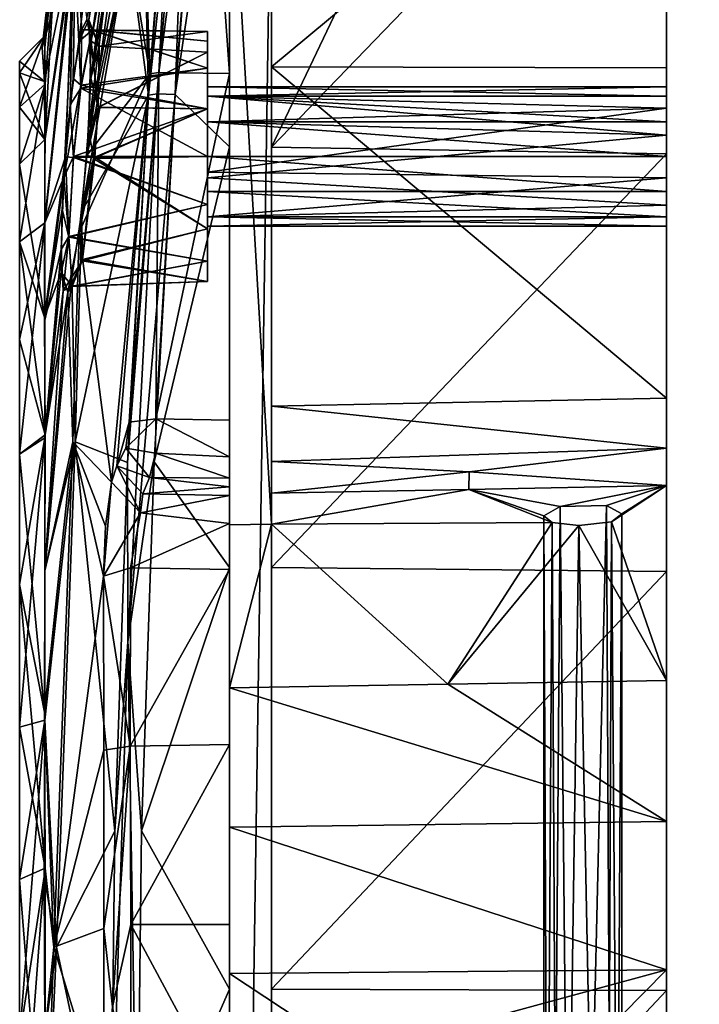
# Model space of a CAD drawing. Units: metres. Extents: x 0 to 0.394, y -0.338 to 0.222.
# Drawn here: x 0.316 to 0.34, y -0.051 to -0.016 of the extents above; entities that cross this region are included whole.
import ezdxf

# ---------------------------------------------------------------- set-up
doc = ezdxf.new("R2010")
doc.units = ezdxf.units.M
for name, color, linetype in [('72_NOVS_INSERT', 7, 'Continuous'), ('72_NOVS_TSS_D3_KUNSTSTOFF_1', 7, 'Continuous'), ('72_NOVS_TSS_D3_METAL', 7, 'Continuous')]:
    doc.layers.add(name, color=color, linetype=linetype)

# ---------------------------------------------------------------- blocks, each defined once
blk = doc.blocks.new('72NOVS_TSS_D3_MONITOR_KLEIN_ADAPTER')
for points in [[(0.077, -0.262739, 0.149174), (0.077, 0.262739, 0.149174), (0.062, 0.257279, 0.143715)], [(0.077, -0.262739, -0.176304), (0.062, -0.257279, -0.170844), (0.077, 0.262739, -0.176304)], [(0.062, -0.257279, -0.170844), (0.062, 0.257279, -0.170844), (0.077, 0.262739, -0.176304)], [(0.077, -0.262739, 0.149174), (0.062, 0.257279, 0.143715), (0.062, -0.257279, 0.143715)], [(0.062, 0.257279, 0.143715), (0.062, 0.028818, 0.04928), (0.062, -0.257279, 0.143715)], [(0.062, 0.257279, 0.143715), (0.062, 0.040693, 0.048131), (0.062, 0.028818, 0.04928)], [(0.062, 0.257279, 0.143715), (0.062, 0.052524, 0.046589), (0.062, 0.040693, 0.048131)], [(0.062, 0.052544, -0.073722), (0.062, 0.257279, -0.170844), (0.062, 0.037599, -0.075635)], [(0.062, 0.022587, -0.076913), (0.062, 0.257279, -0.170844), (0.062, 0.007533, -0.077552)], [(0.062, 0.037599, -0.075635), (0.062, 0.257279, -0.170844), (0.062, 0.022587, -0.076913)], [(0.062, -0.007533, -0.077552), (0.062, 0.257279, -0.170844), (0.062, -0.257279, -0.170844)], [(0.062, 0.007533, -0.077552), (0.062, 0.257279, -0.170844), (0.062, -0.007533, -0.077552)], [(0.042462, 0.062728, 0.009166), (0.042067, 0.063365, -0.005981), (0.039561, 0.041415, -0.007444)], [(0.042067, 0.063365, -0.005981), (0.039655, 0.041833, -0.013706), (0.039561, 0.041415, -0.007444)], [(0.042067, 0.063365, -0.005981), (0.042067, 0.063365, -0.021148), (0.039655, 0.041833, -0.013706)], [(0.039655, 0.041833, -0.013706), (0.042067, 0.063365, -0.021148), (0.040067, 0.045382, -0.023038)], [(0.040699, 0.045382, 0.012864), (0.042462, 0.062728, 0.009166), (0.039561, 0.041415, -0.007444)], [(0.043251, 0.061456, 0.024259), (0.040699, 0.045382, 0.012864), (0.04088, 0.041639, 0.021142)], [(0.041234, 0.042416, 0.02488), (0.043251, 0.061456, 0.024259), (0.04088, 0.041639, 0.021142)], [(0.04255, 0.049977, 0.031589), (0.043251, 0.061456, 0.024259), (0.041234, 0.042416, 0.02488)], [(0.043753, 0.04052, 0.048211), (0.045406, 0.05308, 0.046866), (0.044418, 0.052827, 0.045999)], [(0.044393, 0.040504, 0.048469), (0.045406, 0.05308, 0.046866), (0.043753, 0.04052, 0.048211)], [(0.0463, 0.040481, 0.048522), (0.045406, 0.05308, 0.046866), (0.044393, 0.040504, 0.048469)], [(0.0463, 0.040481, 0.048522), (0.0463, 0.052885, 0.046878), (0.045406, 0.05308, 0.046866)], [(0.043199, 0.047246, -0.067683), (0.044433, 0.052824, -0.073121), (0.043377, 0.039704, -0.074818)], [(0.043431, 0.040474, 0.047602), (0.044418, 0.052827, 0.045999), (0.043204, 0.047265, 0.040571)], [(0.044433, 0.052824, -0.073121), (0.04481, 0.052822, -0.073745), (0.043377, 0.039704, -0.074818)], [(0.04481, 0.052822, -0.073745), (0.0437, 0.03975, -0.075426), (0.043377, 0.039704, -0.074818)], [(0.043753, 0.04052, 0.048211), (0.044418, 0.052827, 0.045999), (0.043431, 0.040474, 0.047602)], [(0.04434, 0.039734, -0.075684), (0.0437, 0.03975, -0.075426), (0.04481, 0.052822, -0.073745)], [(0.0463, 0.037844, -0.075944), (0.04434, 0.039734, -0.075684), (0.0463, 0.052885, -0.074007)], [(0.04434, 0.039734, -0.075684), (0.045393, 0.052863, -0.073986), (0.0463, 0.052885, -0.074007)], [(0.04434, 0.039734, -0.075684), (0.04481, 0.052822, -0.073745), (0.045393, 0.052863, -0.073986)], [(0.0463, 0.050143, -0.070508), (0.0463, 0.037844, -0.075944), (0.0463, 0.052885, -0.074007)], [(0.0463, 0.040481, 0.048522), (0.0463, 0.050143, 0.043376), (0.0463, 0.052885, 0.046878)], [(0.0478, 0.037839, -0.075984), (0.0478, 0.052878, -0.074048), (0.0549, 0.052711, -0.073885)], [(0.0478, 0.050104, -0.070469), (0.0478, 0.052878, -0.074048), (0.0478, 0.037839, -0.075984)], [(0.0478, 0.040719, 0.048502), (0.0478, 0.052857, 0.046916), (0.0478, 0.050104, 0.043337)], [(0.0478, 0.040719, 0.048502), (0.062, 0.052524, 0.046589), (0.0478, 0.052857, 0.046916)], [(0.0478, 0.037839, -0.075984), (0.0549, 0.052711, -0.073885), (0.062, 0.052544, -0.073722)], [(0.062, 0.037599, -0.075635), (0.0478, 0.037839, -0.075984), (0.062, 0.052544, -0.073722)], [(0.062, 0.040693, 0.048131), (0.062, 0.052524, 0.046589), (0.0478, 0.040719, 0.048502)], [(0.041167, 0.042419, -0.051094), (0.042554, 0.050011, -0.058718), (0.041318, 0.041648, -0.053871)], [(0.04255, 0.049977, 0.031589), (0.041234, 0.042416, 0.02488), (0.04131, 0.040318, 0.028075)], [(0.042632, 0.04812, 0.032013), (0.04255, 0.049977, 0.031589), (0.04131, 0.040318, 0.028075)], [(0.041318, 0.041648, -0.053871), (0.042554, 0.050011, -0.058718), (0.042337, 0.047255, -0.059474)], [(0.0463, 0.050143, -0.070508), (0.0463, 0.022734, -0.077237), (0.0463, 0.037844, -0.075944)], [(0.0463, 0.050143, -0.070508), (0.0463, 0.007583, -0.077884), (0.0463, 0.022734, -0.077237)], [(0.0463, 0.050143, -0.070508), (0.0463, -0.007583, -0.077884), (0.0463, 0.007583, -0.077884)], [(0.0463, -0.050143, -0.070506), (0.0463, -0.007583, -0.077884), (0.0463, 0.050143, -0.070508)], [(0.0463, 0.040481, 0.048522), (0.0463, 0.024267, 0.043376), (0.0463, 0.050143, 0.043376)], [(0.0463, -0.050143, -0.070506), (0.0463, 0.050143, -0.070508), (0.0478, 0.050104, -0.070469)], [(0.0478, 0.024297, 0.043337), (0.0478, 0.050104, 0.043337), (0.0463, 0.050143, 0.043376)], [(0.0463, 0.024267, 0.043376), (0.0478, 0.024297, 0.043337), (0.0463, 0.050143, 0.043376)], [(0.0463, -0.050143, -0.070506), (0.0478, 0.050104, -0.070469), (0.0478, -0.050104, -0.070466)], [(0.0478, 0.050104, -0.070469), (0.0478, 0.007582, -0.077923), (0.0478, -0.007582, -0.077923)], [(0.0478, 0.050104, -0.070469), (0.0478, 0.037839, -0.075984), (0.0478, 0.022731, -0.077276)], [(0.0478, 0.050104, -0.070469), (0.0478, 0.022731, -0.077276), (0.0478, 0.007582, -0.077923)], [(0.0478, -0.050104, -0.070466), (0.0478, 0.050104, -0.070469), (0.0478, -0.007582, -0.077923)], [(0.0478, 0.040719, 0.048502), (0.0478, 0.050104, 0.043337), (0.0478, 0.024297, 0.043337)], [(0.042342, 0.045882, 0.033731), (0.042632, 0.04812, 0.032013), (0.04131, 0.040318, 0.028075)], [(0.041224, 0.038511, -0.055919), (0.042337, 0.047255, -0.059474), (0.042535, 0.045606, -0.061708)], [(0.041318, 0.041648, -0.053871), (0.042337, 0.047255, -0.059474), (0.041224, 0.038511, -0.055919)], [(0.042658, 0.045161, -0.064546), (0.043199, 0.047246, -0.067683), (0.043377, 0.039704, -0.074818)], [(0.043431, 0.040474, 0.047602), (0.043204, 0.047265, 0.040571), (0.042661, 0.045163, 0.037441)], [(0.042661, 0.045163, 0.037441), (0.042342, 0.045882, 0.033731), (0.041167, 0.037542, 0.02885)], [(0.042342, 0.045882, 0.033731), (0.04131, 0.040318, 0.028075), (0.041167, 0.037542, 0.02885)], [(0.040699, 0.045382, 0.012864), (0.039561, 0.041415, -0.007444), (0.039646, 0.040197, -0.001941)], [(0.040699, 0.045382, 0.012864), (0.039646, 0.040197, -0.001941), (0.039661, 0.038111, 0.003682)], [(0.040067, 0.045382, -0.023038), (0.039654, 0.038059, -0.030946), (0.039666, 0.040095, -0.025491)], [(0.039654, 0.038059, -0.030946), (0.040754, 0.045382, -0.040981), (0.039659, 0.035114, -0.036301)], [(0.040398, 0.037485, 0.019046), (0.040699, 0.045382, 0.012864), (0.039654, 0.035198, 0.009056)], [(0.039654, 0.041414, -0.019519), (0.040067, 0.045382, -0.023038), (0.039666, 0.040095, -0.025491)], [(0.040699, 0.045382, 0.012864), (0.039661, 0.038111, 0.003682), (0.039654, 0.035198, 0.009056)], [(0.039655, 0.041833, -0.013706), (0.040067, 0.045382, -0.023038), (0.039654, 0.041414, -0.019519)], [(0.040067, 0.045382, -0.023038), (0.040754, 0.045382, -0.040981), (0.039654, 0.038059, -0.030946)], [(0.039659, 0.035114, -0.036301), (0.040754, 0.045382, -0.040981), (0.040336, 0.036742, -0.046149)], [(0.040754, 0.045382, -0.040981), (0.040676, 0.040308, -0.04694), (0.040336, 0.036742, -0.046149)], [(0.04057, 0.039363, 0.019409), (0.040699, 0.045382, 0.012864), (0.040398, 0.037485, 0.019046)], [(0.04088, 0.041639, 0.021142), (0.040699, 0.045382, 0.012864), (0.04057, 0.039363, 0.019409)], [(0.040754, 0.045382, -0.040981), (0.040987, 0.042047, -0.049215), (0.040676, 0.040308, -0.04694)], [(0.040754, 0.045382, -0.040981), (0.041167, 0.042419, -0.051094), (0.040987, 0.042047, -0.049215)], [(0.041224, 0.038511, -0.055919), (0.042535, 0.045606, -0.061708), (0.042658, 0.045161, -0.064546)], [(0.040981, 0.03554, -0.055627), (0.042658, 0.045161, -0.064546), (0.043377, 0.039704, -0.074818)], [(0.040981, 0.03554, -0.055627), (0.041224, 0.038511, -0.055919), (0.042658, 0.045161, -0.064546)], [(0.043431, 0.040474, 0.047602), (0.042661, 0.045163, 0.037441), (0.041167, 0.037542, 0.02885)], [(0.041361, 0.042046, 0.022852), (0.041234, 0.042416, 0.02488), (0.04088, 0.041639, 0.021142)], [(0.041362, 0.042051, -0.050005), (0.040987, 0.042047, -0.049215), (0.041167, 0.042419, -0.051094)], [(0.041362, 0.042051, -0.050005), (0.041167, 0.042419, -0.051094), (0.041318, 0.041648, -0.053871)], [(0.041607, 0.041467, 0.026395), (0.041234, 0.042416, 0.02488), (0.041361, 0.042046, 0.022852)], [(0.041607, 0.041467, 0.026395), (0.04131, 0.040318, 0.028075), (0.041234, 0.042416, 0.02488)], [(0.038744, 0.04093, -0.013565), (0.039655, 0.041833, -0.013706), (0.038744, 0.040513, -0.01939)], [(0.039666, 0.040095, -0.025491), (0.038744, 0.039272, -0.025096), (0.039655, 0.041833, -0.013706)], [(0.039655, 0.041833, -0.013706), (0.038744, 0.04093, -0.013565), (0.039646, 0.040197, -0.001941)], [(0.039655, 0.041833, -0.013706), (0.038744, 0.039272, -0.025096), (0.038744, 0.040513, -0.01939)], [(0.039646, 0.040197, -0.001941), (0.039561, 0.041415, -0.007444), (0.039655, 0.041833, -0.013706)], [(0.039655, 0.041833, -0.013706), (0.039654, 0.041414, -0.019519), (0.039666, 0.040095, -0.025491)], [(0.040676, 0.040308, -0.04694), (0.040987, 0.042047, -0.049215), (0.040953, 0.040066, -0.04718)], [(0.041361, 0.042046, 0.022852), (0.04088, 0.041639, 0.021142), (0.040945, 0.039954, 0.019946)], [(0.0455, 0.040673, 0.020763), (0.041361, 0.042046, 0.022852), (0.040945, 0.039954, 0.019946)], [(0.0455, 0.040673, -0.047892), (0.040953, 0.040066, -0.04718), (0.041362, 0.042051, -0.050005)], [(0.040953, 0.040066, -0.04718), (0.040987, 0.042047, -0.049215), (0.041362, 0.042051, -0.050005)], [(0.041607, 0.041465, -0.053524), (0.041362, 0.042051, -0.050005), (0.041318, 0.041648, -0.053871)], [(0.0455, 0.041987, 0.023935), (0.041607, 0.041467, 0.026395), (0.041361, 0.042046, 0.022852)], [(0.0455, 0.041987, 0.023935), (0.041361, 0.042046, 0.022852), (0.0455, 0.041645, 0.022218)], [(0.0455, 0.041645, 0.022218), (0.041361, 0.042046, 0.022852), (0.0455, 0.040673, 0.020763)], [(0.0455, 0.041645, -0.049348), (0.041362, 0.042051, -0.050005), (0.0455, 0.041987, -0.051065)], [(0.0455, 0.040673, -0.047892), (0.041362, 0.042051, -0.050005), (0.0455, 0.041645, -0.049348)], [(0.0455, 0.041987, -0.051065), (0.041362, 0.042051, -0.050005), (0.041607, 0.041465, -0.053524)], [(0.0455, 0.041987, -0.051065), (0.041607, 0.041465, -0.053524), (0.0455, 0.041256, -0.053662)], [(0.0455, 0.041987, 0.023935), (0.0455, 0.041256, 0.026532), (0.041607, 0.041467, 0.026395)], [(0.0455, 0.041987, 0.023935), (0.0455, 0.041645, 0.022218), (0.0455, 0.04, 0.023935)], [(0.0455, 0.041256, 0.026532), (0.0455, 0.041987, 0.023935), (0.0455, 0.04, 0.023935)], [(0.0455, 0.041987, -0.051065), (0.0455, 0.041256, -0.053662), (0.0455, 0.04, -0.051065)], [(0.0455, 0.041645, -0.049348), (0.0455, 0.041987, -0.051065), (0.0455, 0.04, -0.051065)], [(0.04057, 0.039363, 0.019409), (0.040945, 0.039954, 0.019946), (0.04088, 0.041639, 0.021142)], [(0.041224, 0.038511, -0.055919), (0.041573, 0.039257, -0.055305), (0.041318, 0.041648, -0.053871)], [(0.041574, 0.039275, 0.028168), (0.04131, 0.040318, 0.028075), (0.041607, 0.041467, 0.026395)], [(0.041607, 0.041465, -0.053524), (0.041318, 0.041648, -0.053871), (0.041573, 0.039257, -0.055305)], [(0.041573, 0.039257, -0.055305), (0.0455, 0.041256, -0.053662), (0.041607, 0.041465, -0.053524)], [(0.041574, 0.039275, 0.028168), (0.041607, 0.041467, 0.026395), (0.0455, 0.041256, 0.026532)], [(0.0455, 0.039665, 0.022685), (0.0455, 0.041645, 0.022218), (0.0455, 0.040673, 0.020763)], [(0.0455, 0.04, 0.023935), (0.0455, 0.041645, 0.022218), (0.0455, 0.039665, 0.022685)], [(0.0455, 0.040673, -0.047892), (0.0455, 0.041645, -0.049348), (0.0455, 0.039665, -0.049815)], [(0.0455, 0.041645, -0.049348), (0.0455, 0.04, -0.051065), (0.0455, 0.039665, -0.049815)], [(0.0455, 0.039217, -0.05521), (0.0455, 0.041256, -0.053662), (0.041573, 0.039257, -0.055305)], [(0.0455, 0.039217, 0.028081), (0.041574, 0.039275, 0.028168), (0.0455, 0.041256, 0.026532)], [(0.0455, 0.041256, 0.026532), (0.0455, 0.039665, 0.025185), (0.0455, 0.03875, 0.0261)], [(0.0455, 0.041256, 0.026532), (0.0455, 0.04, 0.023935), (0.0455, 0.039665, 0.025185)], [(0.0455, 0.039217, 0.028081), (0.0455, 0.041256, 0.026532), (0.0455, 0.03875, 0.0261)], [(0.0455, 0.039665, -0.052315), (0.0455, 0.041256, -0.053662), (0.0455, 0.03875, -0.05323)], [(0.0455, 0.03875, -0.05323), (0.0455, 0.041256, -0.053662), (0.0455, 0.039217, -0.05521)], [(0.0455, 0.04, -0.051065), (0.0455, 0.041256, -0.053662), (0.0455, 0.039665, -0.052315)], [(0.039646, 0.040197, -0.001941), (0.038744, 0.04093, -0.013565), (0.038744, 0.040513, -0.00774)], [(0.0478, 0.028537, 0.049676), (0.0478, 0.040719, 0.048502), (0.0478, 0.024297, 0.043337)], [(0.0478, 0.028537, 0.049676), (0.062, 0.028818, 0.04928), (0.0478, 0.040719, 0.048502)], [(0.062, 0.028818, 0.04928), (0.062, 0.040693, 0.048131), (0.0478, 0.040719, 0.048502)], [(0.039661, 0.038111, 0.003682), (0.039646, 0.040197, -0.001941), (0.038744, 0.040513, -0.00774)], [(0.039661, 0.038111, 0.003682), (0.038744, 0.040513, -0.00774), (0.038744, 0.039272, -0.002033)], [(0.043431, 0.040474, 0.047602), (0.041167, 0.037542, 0.02885), (0.040889, 0.034777, 0.028121)], [(0.043431, 0.040474, 0.047602), (0.040889, 0.034777, 0.028121), (0.042058, 0.025805, 0.044744)], [(0.0455, 0.039217, 0.01979), (0.0455, 0.040673, 0.020763), (0.040945, 0.039954, 0.019946)], [(0.0455, 0.039217, -0.046919), (0.040953, 0.040066, -0.04718), (0.0455, 0.040673, -0.047892)], [(0.043431, 0.040474, 0.047602), (0.042058, 0.025805, 0.044744), (0.04225, 0.026385, 0.045894)], [(0.04269, 0.027959, 0.048796), (0.043431, 0.040474, 0.047602), (0.04225, 0.026385, 0.045894)], [(0.04269, 0.027959, 0.048796), (0.043652, 0.028079, 0.049672), (0.043753, 0.04052, 0.048211)], [(0.04269, 0.027959, 0.048796), (0.043753, 0.04052, 0.048211), (0.043431, 0.040474, 0.047602)], [(0.043652, 0.028079, 0.049672), (0.044393, 0.040504, 0.048469), (0.043753, 0.04052, 0.048211)], [(0.043652, 0.028079, 0.049672), (0.0463, 0.040481, 0.048522), (0.044393, 0.040504, 0.048469)], [(0.0463, 0.028027, 0.049728), (0.0463, 0.040481, 0.048522), (0.043652, 0.028079, 0.049672)], [(0.0455, 0.039665, 0.022685), (0.0455, 0.040673, 0.020763), (0.0455, 0.03875, 0.02177)], [(0.0455, 0.03875, 0.02177), (0.0455, 0.040673, 0.020763), (0.0455, 0.039217, 0.01979)], [(0.0455, 0.040673, -0.047892), (0.0455, 0.039665, -0.049815), (0.0455, 0.03875, -0.0489)], [(0.0455, 0.039217, -0.046919), (0.0455, 0.040673, -0.047892), (0.0455, 0.03875, -0.0489)], [(0.0463, 0.040481, 0.048522), (0.0463, 0.025328, 0.046024), (0.0463, 0.024267, 0.043376)], [(0.0463, 0.028027, 0.049728), (0.0463, 0.025328, 0.046024), (0.0463, 0.040481, 0.048522)], [(0.039666, 0.040095, -0.025491), (0.038744, 0.034433, -0.035693), (0.038744, 0.037231, -0.030568)], [(0.038744, 0.039272, -0.025096), (0.039666, 0.040095, -0.025491), (0.038744, 0.037231, -0.030568)], [(0.039666, 0.040095, -0.025491), (0.039659, 0.035114, -0.036301), (0.038744, 0.034433, -0.035693)], [(0.039666, 0.040095, -0.025491), (0.039654, 0.038059, -0.030946), (0.039659, 0.035114, -0.036301)], [(0.040336, 0.036742, -0.046149), (0.040676, 0.040308, -0.04694), (0.040953, 0.040066, -0.04718)], [(0.040336, 0.036742, -0.046149), (0.040953, 0.040066, -0.04718), (0.040692, 0.0375, -0.046452)], [(0.040692, 0.0375, -0.046452), (0.040953, 0.040066, -0.04718), (0.0455, 0.039217, -0.046919)], [(0.041167, 0.037542, 0.02885), (0.04131, 0.040318, 0.028075), (0.041574, 0.039275, 0.028168)], [(0.062, 0.04, 0.023935), (0.0455, 0.04, 0.023935), (0.062, 0.039665, 0.022685)], [(0.062, 0.039665, 0.022685), (0.0455, 0.04, 0.023935), (0.0455, 0.039665, 0.022685)], [(0.062, 0.04, -0.051065), (0.0455, 0.04, -0.051065), (0.062, 0.039665, -0.052315)], [(0.062, 0.039665, -0.052315), (0.0455, 0.04, -0.051065), (0.0455, 0.039665, -0.052315)], [(0.062, 0.039241, 0.025826), (0.0455, 0.039665, 0.025185), (0.062, 0.04, 0.023935)], [(0.062, 0.04, 0.023935), (0.0455, 0.039665, 0.025185), (0.0455, 0.04, 0.023935)], [(0.062, 0.039241, -0.049174), (0.0455, 0.039665, -0.049815), (0.062, 0.04, -0.051065)], [(0.062, 0.04, -0.051065), (0.0455, 0.039665, -0.049815), (0.0455, 0.04, -0.051065)], [(0.062, 0.036734, 0.026388), (0.062, 0.039241, 0.025826), (0.062, 0.04, 0.023935)], [(0.062, 0.036734, 0.026388), (0.062, 0.04, 0.023935), (0.062, 0.039665, 0.022685)], [(0.062, 0.036734, -0.048612), (0.062, 0.039241, -0.049174), (0.062, 0.04, -0.051065)], [(0.062, 0.036734, -0.048612), (0.062, 0.04, -0.051065), (0.062, 0.039665, -0.052315)], [(0.040945, 0.039954, 0.019946), (0.04057, 0.039363, 0.019409), (0.040689, 0.037463, 0.019323)], [(0.040689, 0.037463, 0.019323), (0.0455, 0.0375, 0.019448), (0.040945, 0.039954, 0.019946)], [(0.040981, 0.03554, -0.055627), (0.043377, 0.039704, -0.074818), (0.040752, 0.027255, -0.059015)], [(0.040752, 0.027255, -0.059015), (0.043377, 0.039704, -0.074818), (0.042622, 0.026511, -0.076034)], [(0.0455, 0.0375, 0.019448), (0.0455, 0.039217, 0.01979), (0.040945, 0.039954, 0.019946)], [(0.043377, 0.039704, -0.074818), (0.0437, 0.03975, -0.075426), (0.042622, 0.026511, -0.076034)], [(0.0437, 0.03975, -0.075426), (0.042645, 0.020065, -0.077122), (0.042622, 0.026511, -0.076034)], [(0.042645, 0.020065, -0.077122), (0.0437, 0.03975, -0.075426), (0.04434, 0.039734, -0.075684)], [(0.042645, 0.020065, -0.077122), (0.04434, 0.039734, -0.075684), (0.043586, 0.026531, -0.076902)], [(0.043586, 0.026531, -0.076902), (0.04434, 0.039734, -0.075684), (0.0463, 0.037844, -0.075944)], [(0.062, 0.038266, 0.021482), (0.0455, 0.039665, 0.022685), (0.0455, 0.03875, 0.02177)], [(0.062, 0.038266, 0.021482), (0.062, 0.039665, 0.022685), (0.0455, 0.039665, 0.022685)], [(0.062, 0.03875, -0.05323), (0.0455, 0.039665, -0.052315), (0.0455, 0.03875, -0.05323)], [(0.062, 0.039665, -0.052315), (0.0455, 0.039665, -0.052315), (0.062, 0.03875, -0.05323)], [(0.062, 0.039241, 0.025826), (0.0455, 0.03875, 0.0261), (0.0455, 0.039665, 0.025185)], [(0.062, 0.039241, -0.049174), (0.0455, 0.03875, -0.0489), (0.0455, 0.039665, -0.049815)], [(0.062, 0.035335, 0.025185), (0.062, 0.039665, 0.022685), (0.062, 0.038266, 0.021482)], [(0.062, 0.036734, 0.026388), (0.062, 0.039665, 0.022685), (0.062, 0.035335, 0.025185)], [(0.062, 0.035335, -0.049815), (0.062, 0.039665, -0.052315), (0.062, 0.03875, -0.05323)], [(0.062, 0.036734, -0.048612), (0.062, 0.039665, -0.052315), (0.062, 0.035335, -0.049815)], [(0.039661, 0.038111, 0.003682), (0.038744, 0.039272, -0.002033), (0.038744, 0.037231, 0.003438)], [(0.040689, 0.037463, 0.019323), (0.04057, 0.039363, 0.019409), (0.040398, 0.037485, 0.019046)], [(0.041454, 0.03748, 0.028622), (0.041167, 0.037542, 0.02885), (0.041574, 0.039275, 0.028168)], [(0.041454, 0.03748, 0.028622), (0.041574, 0.039275, 0.028168), (0.0455, 0.039217, 0.028081)], [(0.040692, 0.0375, -0.046452), (0.0455, 0.039217, -0.046919), (0.0455, 0.0375, -0.046578)], [(0.041573, 0.039257, -0.055305), (0.041224, 0.038511, -0.055919), (0.041406, 0.037435, -0.055761)], [(0.041406, 0.037435, -0.055761), (0.0455, 0.039217, -0.05521), (0.041573, 0.039257, -0.055305)], [(0.041406, 0.037435, -0.055761), (0.0455, 0.0375, -0.055552), (0.0455, 0.039217, -0.05521)], [(0.041454, 0.03748, 0.028622), (0.0455, 0.039217, 0.028081), (0.0455, 0.0375, 0.028422)], [(0.062, 0.036734, 0.026388), (0.0455, 0.036937, 0.026443), (0.062, 0.039241, 0.025826)], [(0.0455, 0.036937, 0.026443), (0.0455, 0.03875, 0.0261), (0.062, 0.039241, 0.025826)], [(0.062, 0.036734, -0.048612), (0.0455, 0.036937, -0.048557), (0.062, 0.039241, -0.049174)], [(0.0455, 0.036937, -0.048557), (0.0455, 0.03875, -0.0489), (0.062, 0.039241, -0.049174)], [(0.0455, 0.039217, 0.028081), (0.0455, 0.03875, 0.0261), (0.0455, 0.036937, 0.026443)], [(0.0455, 0.03875, 0.02177), (0.0455, 0.039217, 0.01979), (0.0455, 0.036734, 0.021482)], [(0.0455, 0.036734, 0.021482), (0.0455, 0.039217, 0.01979), (0.0455, 0.0375, 0.019448)], [(0.0455, 0.0375, 0.028422), (0.0455, 0.039217, 0.028081), (0.0455, 0.036937, 0.026443)], [(0.0455, 0.039217, -0.046919), (0.0455, 0.03875, -0.0489), (0.0455, 0.036937, -0.048557)], [(0.0455, 0.03875, -0.05323), (0.0455, 0.039217, -0.05521), (0.0455, 0.0375, -0.053565)], [(0.0455, 0.0375, -0.053565), (0.0455, 0.039217, -0.05521), (0.0455, 0.0375, -0.055552)], [(0.0455, 0.0375, -0.046578), (0.0455, 0.039217, -0.046919), (0.0455, 0.036937, -0.048557)], [(0.0455, 0.036734, 0.021482), (0.062, 0.038266, 0.021482), (0.0455, 0.03875, 0.02177)], [(0.062, 0.0375, -0.053565), (0.062, 0.03875, -0.05323), (0.0455, 0.03875, -0.05323)], [(0.062, 0.0375, -0.053565), (0.0455, 0.03875, -0.05323), (0.0455, 0.0375, -0.053565)], [(0.062, 0.035, -0.051065), (0.062, 0.03875, -0.05323), (0.062, 0.0375, -0.053565)], [(0.062, 0.035335, -0.049815), (0.062, 0.03875, -0.05323), (0.062, 0.035, -0.051065)], [(0.040981, 0.03554, -0.055627), (0.041406, 0.037435, -0.055761), (0.041224, 0.038511, -0.055919)], [(0.062, 0.035759, 0.022045), (0.062, 0.038266, 0.021482), (0.0455, 0.036734, 0.021482)], [(0.062, 0.035, 0.023935), (0.062, 0.038266, 0.021482), (0.062, 0.035759, 0.022045)], [(0.062, 0.035335, 0.025185), (0.062, 0.038266, 0.021482), (0.062, 0.035, 0.023935)], [(0.039643, 0.031734, 0.01371), (0.039661, 0.038111, 0.003682), (0.038744, 0.037231, 0.003438)], [(0.039643, 0.031734, 0.01371), (0.039654, 0.035198, 0.009056), (0.039661, 0.038111, 0.003682)], [(0.040336, 0.036742, -0.046149), (0.040692, 0.0375, -0.046452), (0.040522, 0.034633, -0.047338)], [(0.040522, 0.034633, -0.047338), (0.040692, 0.0375, -0.046452), (0.0455, 0.035783, -0.046919)], [(0.0455, 0.035783, 0.01979), (0.0455, 0.0375, 0.019448), (0.040689, 0.037463, 0.019323)], [(0.0455, 0.035783, -0.046919), (0.040692, 0.0375, -0.046452), (0.0455, 0.0375, -0.046578)], [(0.040889, 0.034777, 0.028121), (0.041167, 0.037542, 0.02885), (0.041454, 0.03748, 0.028622)], [(0.0455, 0.034907, -0.054823), (0.0455, 0.0375, -0.055552), (0.041406, 0.037435, -0.055761)], [(0.0455, 0.034908, 0.027694), (0.041454, 0.03748, 0.028622), (0.0455, 0.0375, 0.028422)], [(0.0463, 0.022734, -0.077237), (0.043586, 0.026531, -0.076902), (0.0463, 0.037844, -0.075944)], [(0.0455, 0.0375, 0.028422), (0.0455, 0.036937, 0.026443), (0.0455, 0.034908, 0.027694)], [(0.0455, 0.036734, 0.021482), (0.0455, 0.0375, 0.019448), (0.0455, 0.035783, 0.01979)], [(0.062, 0.03625, -0.05323), (0.062, 0.0375, -0.053565), (0.0455, 0.0375, -0.053565)], [(0.062, 0.03625, -0.05323), (0.0455, 0.0375, -0.053565), (0.0455, 0.03625, -0.05323)], [(0.0455, 0.0375, -0.046578), (0.0455, 0.036937, -0.048557), (0.0455, 0.035783, -0.046919)], [(0.0455, 0.03625, -0.05323), (0.0455, 0.0375, -0.053565), (0.0455, 0.034907, -0.054823)], [(0.0455, 0.0375, -0.053565), (0.0455, 0.0375, -0.055552), (0.0455, 0.034907, -0.054823)], [(0.0478, 0.022731, -0.077276), (0.0478, 0.037839, -0.075984), (0.062, 0.037599, -0.075635)], [(0.062, 0.022587, -0.076913), (0.0478, 0.022731, -0.077276), (0.062, 0.037599, -0.075635)], [(0.062, 0.035, -0.051065), (0.062, 0.0375, -0.053565), (0.062, 0.035335, -0.052315)], [(0.062, 0.035335, -0.052315), (0.062, 0.0375, -0.053565), (0.062, 0.03625, -0.05323)], [(0.039643, 0.031734, 0.01371), (0.038744, 0.037231, 0.003438), (0.038744, 0.034433, 0.008564)], [(0.040398, 0.037485, 0.019046), (0.039654, 0.035198, 0.009056), (0.039643, 0.031734, 0.01371)], [(0.040279, 0.035604, 0.019433), (0.040398, 0.037485, 0.019046), (0.039643, 0.031734, 0.01371)], [(0.040518, 0.034601, 0.020215), (0.040398, 0.037485, 0.019046), (0.040279, 0.035604, 0.019433)], [(0.040518, 0.034601, 0.020215), (0.040689, 0.037463, 0.019323), (0.040398, 0.037485, 0.019046)], [(0.040518, 0.034601, 0.020215), (0.0455, 0.035783, 0.01979), (0.040689, 0.037463, 0.019323)], [(0.041454, 0.03748, 0.028622), (0.041004, 0.033796, 0.026795), (0.040889, 0.034777, 0.028121)], [(0.040995, 0.033759, -0.053877), (0.041406, 0.037435, -0.055761), (0.040981, 0.03554, -0.055627)], [(0.040995, 0.033759, -0.053877), (0.0455, 0.034907, -0.054823), (0.041406, 0.037435, -0.055761)], [(0.041004, 0.033796, 0.026795), (0.041454, 0.03748, 0.028622), (0.0455, 0.034908, 0.027694)], [(0.0455, 0.034908, 0.027694), (0.0455, 0.036937, 0.026443), (0.0455, 0.035335, 0.025185)], [(0.0455, 0.035783, -0.046919), (0.0455, 0.036937, -0.048557), (0.0455, 0.033743, -0.048464)], [(0.0455, 0.033743, -0.048464), (0.0455, 0.036937, -0.048557), (0.0455, 0.035335, -0.049815)], [(0.0455, 0.035335, 0.025185), (0.0455, 0.036937, 0.026443), (0.062, 0.036734, 0.026388)], [(0.0455, 0.035335, -0.049815), (0.0455, 0.036937, -0.048557), (0.062, 0.036734, -0.048612)], [(0.039654, 0.03162, -0.040964), (0.040336, 0.036742, -0.046149), (0.040242, 0.034158, -0.047504)], [(0.039659, 0.035114, -0.036301), (0.040336, 0.036742, -0.046149), (0.039654, 0.03162, -0.040964)], [(0.040242, 0.034158, -0.047504), (0.040336, 0.036742, -0.046149), (0.040522, 0.034633, -0.047338)], [(0.0455, 0.035335, 0.022685), (0.0455, 0.036734, 0.021482), (0.0455, 0.033741, 0.021337)], [(0.0455, 0.036734, 0.021482), (0.0455, 0.035783, 0.01979), (0.0455, 0.033741, 0.021337)], [(0.0455, 0.035335, 0.022685), (0.062, 0.035759, 0.022045), (0.0455, 0.036734, 0.021482)], [(0.0455, 0.035335, 0.025185), (0.062, 0.036734, 0.026388), (0.062, 0.035335, 0.025185)], [(0.0455, 0.035335, -0.049815), (0.062, 0.036734, -0.048612), (0.062, 0.035335, -0.049815)], [(0.062, 0.035335, -0.052315), (0.0455, 0.03625, -0.05323), (0.0455, 0.035335, -0.052315)], [(0.062, 0.03625, -0.05323), (0.0455, 0.03625, -0.05323), (0.062, 0.035335, -0.052315)], [(0.0455, 0.035335, -0.052315), (0.0455, 0.03625, -0.05323), (0.0455, 0.034907, -0.054823)], [(0.0455, 0.033741, 0.021337), (0.0455, 0.035783, 0.01979), (0.040518, 0.034601, 0.020215)], [(0.0455, 0.033743, -0.048464), (0.040522, 0.034633, -0.047338), (0.0455, 0.035783, -0.046919)], [(0.062, 0.035759, 0.022045), (0.0455, 0.035335, 0.022685), (0.062, 0.035, 0.023935)], [(0.040242, 0.033334, 0.021222), (0.040279, 0.035604, 0.019433), (0.039643, 0.031734, 0.01371)], [(0.040242, 0.033334, 0.021222), (0.040518, 0.034601, 0.020215), (0.040279, 0.035604, 0.019433)], [(0.040631, 0.033169, -0.05352), (0.040981, 0.03554, -0.055627), (0.040752, 0.027255, -0.059015)], [(0.040631, 0.033169, -0.05352), (0.040995, 0.033759, -0.053877), (0.040981, 0.03554, -0.055627)], [(0.039659, 0.035114, -0.036301), (0.039661, 0.02739, -0.045183), (0.038744, 0.026803, -0.044497)], [(0.038744, 0.034433, -0.035693), (0.039659, 0.035114, -0.036301), (0.038744, 0.030933, -0.040368)], [(0.038744, 0.026803, -0.044497), (0.038744, 0.030933, -0.040368), (0.039659, 0.035114, -0.036301)], [(0.039659, 0.035114, -0.036301), (0.039654, 0.03162, -0.040964), (0.039661, 0.02739, -0.045183)], [(0.0455, 0.035335, 0.025185), (0.0455, 0.035, 0.023935), (0.0455, 0.033011, 0.024771)], [(0.0455, 0.034908, 0.027694), (0.0455, 0.035335, 0.025185), (0.0455, 0.033011, 0.024771)], [(0.0455, 0.035, 0.023935), (0.0455, 0.035335, 0.022685), (0.0455, 0.033741, 0.021337)], [(0.062, 0.035, 0.023935), (0.0455, 0.035335, 0.022685), (0.0455, 0.035, 0.023935)], [(0.062, 0.035335, -0.052315), (0.0455, 0.035335, -0.052315), (0.062, 0.035, -0.051065)], [(0.062, 0.035, -0.051065), (0.0455, 0.035335, -0.052315), (0.0455, 0.035, -0.051065)], [(0.0455, 0.033743, -0.048464), (0.0455, 0.035335, -0.049815), (0.0455, 0.035, -0.051065)], [(0.0455, 0.033011, -0.051901), (0.0455, 0.035335, -0.052315), (0.0455, 0.034907, -0.054823)], [(0.0455, 0.035, -0.051065), (0.0455, 0.035335, -0.052315), (0.0455, 0.033011, -0.051901)], [(0.062, 0.035335, 0.025185), (0.0455, 0.035, 0.023935), (0.0455, 0.035335, 0.025185)], [(0.062, 0.035, 0.023935), (0.0455, 0.035, 0.023935), (0.062, 0.035335, 0.025185)], [(0.062, 0.035335, -0.049815), (0.0455, 0.035, -0.051065), (0.0455, 0.035335, -0.049815)], [(0.062, 0.035, -0.051065), (0.0455, 0.035, -0.051065), (0.062, 0.035335, -0.049815)], [(0.040659, 0.027255, 0.030898), (0.040889, 0.034777, 0.028121), (0.040482, 0.03263, 0.024984)], [(0.041004, 0.033796, 0.026795), (0.040482, 0.03263, 0.024984), (0.040889, 0.034777, 0.028121)], [(0.042058, 0.025805, 0.044744), (0.040889, 0.034777, 0.028121), (0.040659, 0.027255, 0.030898)], [(0.0455, 0.033011, -0.051901), (0.0455, 0.034907, -0.054823), (0.040995, 0.033759, -0.053877)], [(0.0455, 0.033011, 0.024771), (0.041004, 0.033796, 0.026795), (0.0455, 0.034908, 0.027694)], [(0.0455, 0.033011, 0.024771), (0.0455, 0.035, 0.023935), (0.0455, 0.033741, 0.021337)], [(0.0455, 0.033743, -0.048464), (0.0455, 0.035, -0.051065), (0.0455, 0.033011, -0.051901)], [(0.039662, 0.027503, 0.017955), (0.039643, 0.031734, 0.01371), (0.038744, 0.034433, 0.008564)], [(0.039662, 0.027503, 0.017955), (0.038744, 0.034433, 0.008564), (0.038744, 0.030933, 0.013239)], [(0.040522, 0.034633, -0.047338), (0.040309, 0.03268, -0.049859), (0.040242, 0.034158, -0.047504)], [(0.040637, 0.032848, 0.023322), (0.040518, 0.034601, 0.020215), (0.040242, 0.033334, 0.021222)], [(0.040522, 0.034633, -0.047338), (0.040635, 0.032835, -0.05048), (0.040309, 0.03268, -0.049859)], [(0.0455, 0.033741, 0.021337), (0.040518, 0.034601, 0.020215), (0.040637, 0.032848, 0.023322)], [(0.0455, 0.033743, -0.048464), (0.040635, 0.032835, -0.05048), (0.040522, 0.034633, -0.047338)], [(0.039654, 0.03162, -0.040964), (0.040242, 0.034158, -0.047504), (0.039661, 0.02739, -0.045183)], [(0.039661, 0.02739, -0.045183), (0.040242, 0.034158, -0.047504), (0.040309, 0.03268, -0.049859)], [(0.041004, 0.033796, 0.026795), (0.040637, 0.032848, 0.023322), (0.040482, 0.03263, 0.024984)], [(0.040635, 0.032835, -0.05048), (0.040995, 0.033759, -0.053877), (0.040631, 0.033169, -0.05352)], [(0.0455, 0.033011, -0.051901), (0.040995, 0.033759, -0.053877), (0.040635, 0.032835, -0.05048)], [(0.0455, 0.033743, -0.048464), (0.0455, 0.033011, -0.051901), (0.040635, 0.032835, -0.05048)], [(0.0455, 0.033011, 0.024771), (0.040637, 0.032848, 0.023322), (0.041004, 0.033796, 0.026795)], [(0.0455, 0.033741, 0.021337), (0.040637, 0.032848, 0.023322), (0.0455, 0.033011, 0.024771)], [(0.040242, 0.033334, 0.021222), (0.039643, 0.031734, 0.01371), (0.039662, 0.027503, 0.017955)], [(0.040482, 0.03263, 0.024984), (0.040242, 0.033334, 0.021222), (0.039662, 0.027503, 0.017955)], [(0.040637, 0.032848, 0.023322), (0.040242, 0.033334, 0.021222), (0.040482, 0.03263, 0.024984)], [(0.039654, 0.02262, -0.048763), (0.040309, 0.03268, -0.049859), (0.040631, 0.033169, -0.05352)], [(0.039654, 0.02262, -0.048763), (0.040631, 0.033169, -0.05352), (0.040752, 0.027255, -0.059015)], [(0.040635, 0.032835, -0.05048), (0.040631, 0.033169, -0.05352), (0.040309, 0.03268, -0.049859)], [(0.039661, 0.02739, -0.045183), (0.040309, 0.03268, -0.049859), (0.039654, 0.02262, -0.048763)], [(0.040659, 0.027255, 0.030898), (0.040482, 0.03263, 0.024984), (0.039654, 0.02262, 0.021633)], [(0.040482, 0.03263, 0.024984), (0.039662, 0.027503, 0.017955), (0.039654, 0.02262, 0.021633)], [(0.039662, 0.027503, 0.017955), (0.038744, 0.030933, 0.013239), (0.038744, 0.026803, 0.017368)], [(0.062, 0.027019, 0.048915), (0.062, 0.028818, 0.04928), (0.0478, 0.028537, 0.049676)], [(0.062, 0.028818, 0.04928), (0.062, 0.027019, 0.048915), (0.062, -0.028818, 0.04928)], [(0.062, -0.257279, 0.143715), (0.062, 0.028818, 0.04928), (0.062, -0.028818, 0.04928)], [(0.0478, 0.028537, 0.049676), (0.0478, 0.025403, 0.047463), (0.047799, 0.02654, 0.049178)], [(0.047799, 0.02654, 0.049178), (0.062, 0.027019, 0.048915), (0.0478, 0.028537, 0.049676)], [(0.0478, 0.028537, 0.049676), (0.0478, 0.024297, 0.043337), (0.0478, 0.025403, 0.047463)], [(0.04269, 0.027959, 0.048796), (0.04225, 0.026385, 0.045894), (0.042571, 0.027018, 0.048211)], [(0.042571, 0.027018, 0.048211), (0.043652, 0.028079, 0.049672), (0.04269, 0.027959, 0.048796)], [(0.043652, 0.028079, 0.049672), (0.042571, 0.027018, 0.048211), (0.043636, 0.026839, 0.049437)], [(0.0463, 0.026716, 0.049426), (0.043652, 0.028079, 0.049672), (0.043636, 0.026839, 0.049437)], [(0.0463, 0.026716, 0.049426), (0.0463, 0.028027, 0.049728), (0.043652, 0.028079, 0.049672)], [(0.0463, 0.028027, 0.049728), (0.0463, 0.02594, 0.04826), (0.0463, 0.025636, 0.047141)], [(0.0463, 0.028027, 0.049728), (0.0463, 0.025636, 0.047141), (0.0463, 0.025328, 0.046024)], [(0.0463, 0.028027, 0.049728), (0.0463, 0.026716, 0.049426), (0.0463, 0.02594, 0.04826)], [(0.039647, 0.017538, 0.024426), (0.039662, 0.027503, 0.017955), (0.038744, 0.026803, 0.017368)], [(0.039661, 0.02739, -0.045183), (0.039658, 0.017247, -0.051676), (0.038744, 0.017003, -0.050796)], [(0.038744, 0.026803, -0.044497), (0.039661, 0.02739, -0.045183), (0.038744, 0.022128, -0.047997)], [(0.038744, 0.017003, -0.050796), (0.038744, 0.022128, -0.047997), (0.039661, 0.02739, -0.045183)], [(0.039647, 0.017538, 0.024426), (0.039654, 0.02262, 0.021633), (0.039662, 0.027503, 0.017955)], [(0.040659, 0.027255, 0.030898), (0.039654, 0.02262, 0.021633), (0.039647, 0.017538, 0.024426)], [(0.03998, 0.009089, 0.030961), (0.040659, 0.027255, 0.030898), (0.039647, 0.017538, 0.024426)], [(0.039661, 0.02739, -0.045183), (0.039654, 0.02262, -0.048763), (0.039658, 0.017247, -0.051676)], [(0.039654, 0.02262, -0.048763), (0.040752, 0.027255, -0.059015), (0.039658, 0.017247, -0.051676)], [(0.039658, 0.017247, -0.051676), (0.040752, 0.027255, -0.059015), (0.040072, 0.009089, -0.05908)], [(0.041766, 0.022424, 0.043753), (0.040659, 0.027255, 0.030898), (0.03998, 0.009089, 0.030961)], [(0.040752, 0.027255, -0.059015), (0.042169, 0.013268, -0.076765), (0.040072, 0.009089, -0.05908)], [(0.041766, 0.022424, 0.043753), (0.04184, 0.024217, 0.043612), (0.040659, 0.027255, 0.030898)], [(0.042058, 0.025805, 0.044744), (0.040659, 0.027255, 0.030898), (0.04184, 0.024217, 0.043612)], [(0.040752, 0.027255, -0.059015), (0.042622, 0.026511, -0.076034), (0.042169, 0.013268, -0.076765)], [(0.042571, 0.027018, 0.048211), (0.04225, 0.026385, 0.045894), (0.043423, 0.025963, 0.04821)], [(0.043636, 0.026839, 0.049437), (0.042571, 0.027018, 0.048211), (0.043423, 0.025963, 0.04821)], [(0.054909, 0.026177, 0.048457), (0.062, 0.027019, 0.048915), (0.047799, 0.02654, 0.049178)], [(0.062, 0.025682, 0.047067), (0.062, 0.027019, 0.048915), (0.054909, 0.026177, 0.048457)], [(0.062, -0.028818, 0.04928), (0.062, 0.027019, 0.048915), (0.062, -0.027019, 0.048915)], [(0.062, 0.027019, 0.048915), (0.062, 0.025682, 0.047067), (0.062, -0.027019, 0.048915)], [(0.039647, 0.017538, 0.024426), (0.038744, 0.026803, 0.017368), (0.038744, 0.022128, 0.020868)], [(0.0463, 0.02594, 0.04826), (0.043636, 0.026839, 0.049437), (0.043423, 0.025963, 0.04821)], [(0.0463, 0.026716, 0.049426), (0.043636, 0.026839, 0.049437), (0.0463, 0.02594, 0.04826)], [(0.054909, 0.026177, 0.048457), (0.047799, 0.02654, 0.049178), (0.0478, 0.025403, 0.047463)], [(0.04225, 0.026385, 0.045894), (0.042058, 0.025805, 0.044744), (0.043097, 0.024694, 0.044769)], [(0.042622, 0.026511, -0.076034), (0.042645, 0.020065, -0.077122), (0.042169, 0.013268, -0.076765)], [(0.043183, 0.025386, 0.045913), (0.04225, 0.026385, 0.045894), (0.043097, 0.024694, 0.044769)], [(0.043423, 0.025963, 0.04821), (0.04225, 0.026385, 0.045894), (0.043183, 0.025386, 0.045913)], [(0.043134, 0.013278, -0.077634), (0.042645, 0.020065, -0.077122), (0.043586, 0.026531, -0.076902)], [(0.043134, 0.013278, -0.077634), (0.043586, 0.026531, -0.076902), (0.0463, 0.022734, -0.077237)], [(0.0463, 0.025636, 0.047141), (0.043423, 0.025963, 0.04821), (0.043183, 0.025386, 0.045913)], [(0.0463, 0.02594, 0.04826), (0.043423, 0.025963, 0.04821), (0.0463, 0.025636, 0.047141)], [(0.054909, 0.026177, 0.048457), (0.0478, 0.025403, 0.047463), (0.0549, 0.025542, 0.047265)], [(0.062, 0.025682, 0.047067), (0.054909, 0.026177, 0.048457), (0.0549, 0.025542, 0.047265)], [(0.041766, 0.022424, 0.043753), (0.043097, 0.024694, 0.044769), (0.042058, 0.025805, 0.044744)], [(0.042058, 0.025805, 0.044744), (0.04184, 0.024217, 0.043612), (0.041766, 0.022424, 0.043753)], [(0.0463, 0.025636, 0.047141), (0.043183, 0.025386, 0.045913), (0.0463, 0.025328, 0.046024)], [(0.0549, 0.025542, 0.047265), (0.0478, 0.025403, 0.047463), (0.0478, 0.024297, 0.043337)], [(0.0579, 0.024347, 0.0425), (0.0549, 0.025542, 0.047265), (0.0478, 0.024297, 0.043337)], [(0.062, 0.025682, 0.047067), (0.0549, 0.025542, 0.047265), (0.058181, 0.024926, 0.044635)], [(0.058181, 0.024926, 0.044635), (0.0549, 0.025542, 0.047265), (0.0576, 0.024589, 0.043435)], [(0.0579, 0.024347, 0.0425), (0.0576, 0.024589, 0.043435), (0.0549, 0.025542, 0.047265)], [(0.062, 0.025682, 0.047067), (0.058181, 0.024926, 0.044635), (0.059848, 0.024967, 0.044612)], [(0.062, 0.025682, 0.047067), (0.059848, 0.024967, 0.044612), (0.0604, 0.024665, 0.043435)], [(0.062, 0.025682, 0.047067), (0.0604, 0.024665, 0.043435), (0.060026, 0.02438, 0.042411)], [(0.062, 0.025682, 0.047067), (0.060026, 0.02438, 0.042411), (0.062, 0.018674, 0.020915)], [(0.062, -0.027019, 0.048915), (0.062, 0.025682, 0.047067), (0.062, -0.025682, 0.047067)], [(0.062, 0.025682, 0.047067), (0.062, 0.002778, 0.025549), (0.062, -0.025682, 0.047067)], [(0.062, 0.025682, 0.047067), (0.062, 0.013613, 0.023208), (0.062, 0.008279, 0.024763)], [(0.062, 0.025682, 0.047067), (0.062, 0.008279, 0.024763), (0.062, 0.002778, 0.025549)], [(0.062, 0.025682, 0.047067), (0.062, 0.018674, 0.020915), (0.062, 0.013613, 0.023208)], [(0.0463, 0.025328, 0.046024), (0.043183, 0.025386, 0.045913), (0.043097, 0.024694, 0.044769)], [(0.0463, 0.025328, 0.046024), (0.043097, 0.024694, 0.044769), (0.046299, 0.024315, 0.044706)], [(0.0463, 0.025328, 0.046024), (0.046299, 0.024315, 0.044706), (0.0463, 0.024267, 0.043376)], [(0.041766, 0.022424, 0.043753), (0.042735, 0.022725, 0.044561), (0.043097, 0.024694, 0.044769)], [(0.042735, 0.022725, 0.044561), (0.046299, 0.024315, 0.044706), (0.043097, 0.024694, 0.044769)], [(0.046293, 0.022666, 0.044688), (0.046299, 0.024315, 0.044706), (0.042735, 0.022725, 0.044561)], [(0.046299, 0.024315, 0.044706), (0.046293, 0.022666, 0.044688), (0.0463, 0.024267, 0.043376)], [(0.046293, 0.022666, 0.044688), (0.0463, 0.013407, 0.023721), (0.0463, 0.024267, 0.043376)], [(0.05415, 0.018543, 0.021219), (0.0478, 0.024297, 0.043337), (0.0463, 0.018411, 0.021521)], [(0.0478, 0.024297, 0.043337), (0.0463, 0.024267, 0.043376), (0.0463, 0.018411, 0.021521)], [(0.0463, 0.024267, 0.043376), (0.0463, 0.013407, 0.023721), (0.0463, 0.018411, 0.021521)], [(0.0579, 0.024347, 0.0425), (0.0478, 0.024297, 0.043337), (0.05415, 0.018543, 0.021219)], [(0.058859, 0.02425, 0.042042), (0.0579, 0.024347, 0.0425), (0.05415, 0.018543, 0.021219)], [(0.062, 0.018674, 0.020915), (0.058859, 0.02425, 0.042042), (0.05415, 0.018543, 0.021219)], [(0.062, 0.018674, 0.020915), (0.060026, 0.02438, 0.042411), (0.058859, 0.02425, 0.042042)], [(0.042728, 0.016321, 0.046737), (0.042735, 0.022725, 0.044561), (0.041766, 0.022424, 0.043753)], [(0.042728, 0.016321, 0.046737), (0.046293, 0.022666, 0.044688), (0.042735, 0.022725, 0.044561)], [(0.042728, 0.016321, 0.046737), (0.0463, 0.016381, 0.046792), (0.046293, 0.022666, 0.044688)], [(0.0463, 0.007583, -0.077884), (0.043134, 0.013278, -0.077634), (0.0463, 0.022734, -0.077237)], [(0.0463, 0.016381, 0.046792), (0.0463, 0.013407, 0.023721), (0.046293, 0.022666, 0.044688)], [(0.0478, 0.007582, -0.077923), (0.0478, 0.022731, -0.077276), (0.062, 0.022587, -0.076913)], [(0.041774, 0.016174, 0.045848), (0.041766, 0.022424, 0.043753), (0.03998, 0.009089, 0.030961)], [(0.041774, 0.016174, 0.045848), (0.042728, 0.016321, 0.046737), (0.041766, 0.022424, 0.043753)], [(0.062, 0.007533, -0.077552), (0.0478, 0.007582, -0.077923), (0.062, 0.022587, -0.076913)], [(0.039668, 0.011927, 0.026529), (0.039647, 0.017538, 0.024426), (0.038744, 0.022128, 0.020868)], [(0.039668, 0.011927, 0.026529), (0.038744, 0.022128, 0.020868), (0.038744, 0.017003, 0.023667)], [(0.042977, -0.000012, -0.077896), (0.042018, 0, -0.077009), (0.042645, 0.020065, -0.077122)], [(0.042169, 0.013268, -0.076765), (0.042645, 0.020065, -0.077122), (0.042018, 0, -0.077009)], [(0.042977, -0.000012, -0.077896), (0.042645, 0.020065, -0.077122), (0.043134, 0.013278, -0.077634)], [(0.062, 0.013613, 0.023208), (0.05415, 0.018543, 0.021219), (0.0463, 0.018411, 0.021521)], [(0.0463, 0.013407, 0.023721), (0.062, 0.013613, 0.023208), (0.0463, 0.018411, 0.021521)], [(0.062, 0.013613, 0.023208), (0.062, 0.018674, 0.020915), (0.05415, 0.018543, 0.021219)], [(0.03998, 0.009089, 0.030961), (0.039647, 0.017538, 0.024426), (0.039668, 0.011927, 0.026529)], [(0.038744, 0.017003, -0.050796), (0.039658, 0.017247, -0.051676), (0.038744, 0.011531, -0.052837)], [(0.039658, 0.017247, -0.051676), (0.039637, 0.011632, -0.053761), (0.038744, 0.005825, -0.054078)], [(0.038744, 0.005825, -0.054078), (0.038744, 0.011531, -0.052837), (0.039658, 0.017247, -0.051676)], [(0.039668, 0.011927, 0.026529), (0.038744, 0.017003, 0.023667), (0.038744, 0.011531, 0.025707)], [(0.039658, 0.017247, -0.051676), (0.040072, 0.009089, -0.05908), (0.039637, 0.011632, -0.053761)], [(0.041777, 0.009765, 0.047254), (0.042728, 0.016321, 0.046737), (0.041774, 0.016174, 0.045848)], [(0.04209, 0.00695, 0.048345), (0.042728, 0.016321, 0.046737), (0.041777, 0.009765, 0.047254)], [(0.04209, 0.00695, 0.048345), (0.042743, 0.009913, 0.048113), (0.042728, 0.016321, 0.046737)], [(0.042743, 0.009913, 0.048113), (0.0463, 0.016381, 0.046792), (0.042728, 0.016321, 0.046737)], [(0.0463, 0.009905, 0.048209), (0.0463, 0.016381, 0.046792), (0.042743, 0.009913, 0.048113)], [(0.0463, 0.009905, 0.048209), (0.0463, 0.008148, 0.025212), (0.0463, 0.016381, 0.046792)], [(0.0463, 0.016381, 0.046792), (0.0463, 0.008148, 0.025212), (0.0463, 0.013407, 0.023721)], [(0.041777, 0.009765, 0.047254), (0.041774, 0.016174, 0.045848), (0.03998, 0.009089, 0.030961)], [(0.062, 0.008279, 0.024763), (0.062, 0.013613, 0.023208), (0.0463, 0.013407, 0.023721)], [(0.040072, 0.009089, -0.05908), (0.042169, 0.013268, -0.076765), (0.042018, 0, -0.077009)], [(0.042977, -0.000012, -0.077896), (0.043134, 0.013278, -0.077634), (0.0463, 0.007583, -0.077884)], [(0.0463, 0.008148, 0.025212), (0.062, 0.008279, 0.024763), (0.0463, 0.013407, 0.023721)], [(0.03965, 0.000077, 0.028278), (0.039668, 0.011927, 0.026529), (0.038744, 0.011531, 0.025707)], [(0.03965, 0.000077, 0.028278), (0.039654, 0.005954, 0.027849), (0.039668, 0.011927, 0.026529)], [(0.03998, 0.009089, 0.030961), (0.039668, 0.011927, 0.026529), (0.039654, 0.005954, 0.027849)], [(0.038758, 0, -0.054473), (0.038744, 0.005825, -0.054078), (0.039637, 0.011632, -0.053761)], [(0.03965, 0.000077, 0.028278), (0.038744, 0.011531, 0.025707), (0.038744, 0.005825, 0.026949)], [(0.039637, 0.011632, -0.053761), (0.039654, 0.005954, -0.054979), (0.038758, 0, -0.054473)], [(0.039637, 0.011632, -0.053761), (0.040072, 0.009089, -0.05908), (0.039654, 0.005954, -0.054979)], [(0.042744, 0.003281, 0.04883), (0.042743, 0.009913, 0.048113), (0.04209, 0.00695, 0.048345)], [(0.042744, 0.003281, 0.04883), (0.0463, 0.003316, 0.048922), (0.042743, 0.009913, 0.048113)], [(0.0463, 0.003316, 0.048922), (0.0463, 0.009905, 0.048209), (0.042743, 0.009913, 0.048113)], [(0.041779, 0.003236, 0.047959), (0.041777, 0.009765, 0.047254), (0.03998, 0.009089, 0.030961)], [(0.04209, 0.00695, 0.048345), (0.041777, 0.009765, 0.047254), (0.041779, 0.003236, 0.047959)], [(0.0463, 0.009905, 0.048209), (0.0463, 0.002733, 0.025964), (0.0463, 0.008148, 0.025212)], [(0.0463, 0.003316, 0.048922), (0.0463, 0.002733, 0.025964), (0.0463, 0.009905, 0.048209)], [(0.041779, 0.003236, 0.047959), (0.03998, 0.009089, 0.030961), (0.03965, 0.000077, 0.028278)], [(0.03998, 0.009089, 0.030961), (0.039654, 0.005954, 0.027849), (0.03965, 0.000077, 0.028278)], [(0.039654, 0, -0.055404), (0.040072, 0.009089, -0.05908), (0.042018, 0, -0.077009)], [(0.039654, 0.005954, -0.054979), (0.040072, 0.009089, -0.05908), (0.039654, 0, -0.055404)], [(0.050735, 0.005209, 0.025597), (0.062, 0.008279, 0.024763), (0.0463, 0.008148, 0.025212)], [(0.0463, 0.002733, 0.025964), (0.050735, 0.005209, 0.025597), (0.0463, 0.008148, 0.025212)], [(0.058767, 0.004998, 0.025413), (0.062, 0.008279, 0.024763), (0.050735, 0.005209, 0.025597)], [(0.062, 0.002778, 0.025549), (0.062, 0.008279, 0.024763), (0.058767, 0.004998, 0.025413)], [(0.0463, -0.007583, -0.077884), (0.042977, -0.000012, -0.077896), (0.0463, 0.007583, -0.077884)], [(0.0478, -0.007582, -0.077923), (0.0478, 0.007582, -0.077923), (0.062, 0.007533, -0.077552)], [(0.0478, -0.007582, -0.077923), (0.062, 0.007533, -0.077552), (0.062, -0.007533, -0.077552)]]:
    blk.add_3dface(points)
blk = doc.blocks.new('72NOVS_TSS_D3_MONITOR_KLEIN_VERSCHRAUBUNG')
for points in [[(0.046931, 0.024926, 0.030648), (0.04635, 0.024589, 0.029448), (0.046562, -0.024793, 0.030188)], [(0.047427, -0.024996, 0.030861), (0.046931, 0.024926, 0.030648), (0.046562, -0.024793, 0.030188)], [(0.047427, -0.024996, 0.030861), (0.048598, 0.024967, 0.030624), (0.046931, 0.024926, 0.030648)], [(0.047427, -0.024996, 0.030861), (0.048849, -0.024908, 0.030384), (0.048598, 0.024967, 0.030624)], [(0.048598, 0.024967, 0.030624), (0.048849, -0.024908, 0.030384), (0.04915, 0.024665, 0.029448)], [(0.046562, -0.024793, 0.030188), (0.04635, 0.024589, 0.029448), (0.04635, -0.024589, 0.029448)], [(0.04635, 0.024589, 0.029448), (0.04665, 0.024347, 0.028512), (0.04635, -0.024589, 0.029448)], [(0.04915, 0.024665, 0.029448), (0.04915, -0.024665, 0.029448), (0.048776, 0.02438, 0.028423)], [(0.048849, -0.024908, 0.030384), (0.04915, -0.024665, 0.029448), (0.04915, 0.024665, 0.029448)], [(0.04635, -0.024589, 0.029448), (0.04665, 0.024347, 0.028512), (0.046901, -0.024288, 0.028272)], [(0.046901, -0.024288, 0.028272), (0.04665, 0.024347, 0.028512), (0.047609, 0.02425, 0.028055)], [(0.048571, -0.024329, 0.028249), (0.046901, -0.024288, 0.028272), (0.047609, 0.02425, 0.028055)], [(0.048571, -0.024329, 0.028249), (0.047609, 0.02425, 0.028055), (0.048776, 0.02438, 0.028423)], [(0.04915, -0.024665, 0.029448), (0.048571, -0.024329, 0.028249), (0.048776, 0.02438, 0.028423)]]:
    blk.add_3dface(points)
blk = doc.blocks.new('EDWG1A3DBD5D964C4F19B5EDB95C3FAB80F9')
at = {"layer": '72_NOVS_TSS_D3_KUNSTSTOFF_1', "color": 0}
blk.add_blockref('72NOVS_TSS_D3_MONITOR_KLEIN_ADAPTER', (0.277307, -0.057996, 0.109565), dxfattribs=at)
at = {"layer": '72_NOVS_TSS_D3_METAL', "color": 0}
blk.add_blockref('72NOVS_TSS_D3_MONITOR_KLEIN_VERSCHRAUBUNG', (0.288557, -0.057996, 0.123552), dxfattribs=at)

msp = doc.modelspace()

# ---------------------------------------------------------------- block references
at = {"layer": '72_NOVS_INSERT'}
msp.add_blockref('EDWG1A3DBD5D964C4F19B5EDB95C3FAB80F9', (0, 0), dxfattribs=at)

doc.saveas('drawing.dxf')
